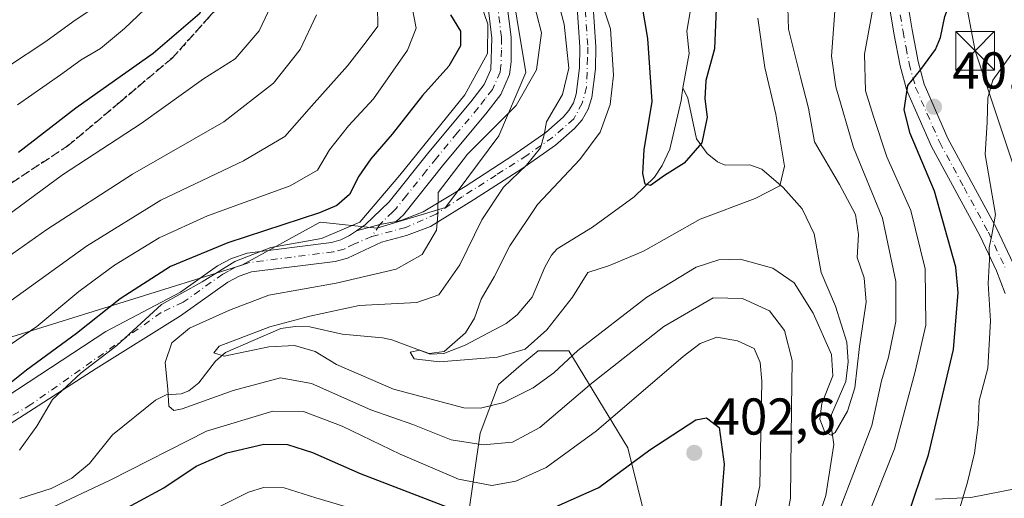
# Model space of a CAD drawing. Units: metres. Extents: x 600017 to 603443, y 4770806 to 4773170.
# Drawn here: x 601889 to 602079, y 4771388 to 4771480 of the extents above; entities that cross this region are included whole.
import ezdxf

# ---------------------------------------------------------------- set-up
doc = ezdxf.new("R2010")
doc.units = ezdxf.units.M
doc.header["$MEASUREMENT"] = 0
for name, pattern in [('DGN Style 3', [2.307223458686699, 1.648016756204785, -0.6592067024819142]), ('DGN Style 4', [2.6384748266838614, 1.318413404963828, -0.6592067024819142, 0.001648016756204785, -0.6592067024819142]), ('DGN Style 5', [1.1536117293433497, 0.4944050268614355, -0.6592067024819142])]:
    doc.linetypes.add(name, pattern=pattern)
for name, color, linetype, lineweight in [('Arbolado forestal CxS', 92, 'Continuous', 0), ('Corriente natural Cxs', 4, 'Continuous', 13), ('Corriente natural lineal', 142, 'Continuous', 13), ('Curva de nivel maestra', 30, 'Continuous', 30), ('Curva de nivel normal', 30, 'Continuous', 0), ('Pista pavimentada Cxs', 135, 'Continuous', 0), ('Pista pavimentada eje', 135, 'DGN Style 4', 0), ('Prado CxS', 92, 'Continuous', 0), ('Punto de cota en terreno', 7, 'Continuous', 0), ('Ruta', 7, 'DGN Style 5', 30), ('Rótulo de punto de cota en terreno', 7, 'Continuous', 0), ('Senda', 7, 'DGN Style 3', 0), ('Tendido', 6, 'Continuous', 0), ('Torre de tendido puntual', 7, 'Continuous', 0)]:
    doc.layers.add(name, color=color, linetype=linetype, lineweight=lineweight)
doc.styles.add('Style-Arial', font='txt')

# ---------------------------------------------------------------- blocks, each defined once
blk = doc.blocks.new('*U11')
at = {"layer": 'Arbolado forestal CxS', "color": 92, "linetype": 'Continuous', "lineweight": 0}
blk.add_polyline3d([(601981.9167, 4771652.6325, 364.8947999999946), (601987.8252999998, 4771639.035300001, 365.7844000000041), (601991.9622999998, 4771635.488100001, 365.6165000000037), (601984.2575000003, 4771603.4473, 379.4107999999979), (601983.0749000004, 4771578.6183, 383.8840000000055), (601973.0499, 4771553.316099999, 387.5437999999995), (601980.7317000004, 4771522.576500001, 385.6814000000013), (601978.3343000002, 4771508.731100001, 389.1398999999947), (601981.4249, 4771501.620100001, 388.8460000000051), (601986.6391000003, 4771469.962099999, 392.2102000000014), (601981.4119999995, 4771457.728700001, 390.1947999999975), (601971.0571, 4771443.881100001, 389.5488999999943), (601957.8157000003, 4771439.8761, 394.0581999999995), (601946.9376999997, 4771441.051100001, 400.1668999999966), (601946.7503000004, 4771440.9487, 400.1160999999993), (601931.6809, 4771432.718, 395.6726999999955), (601886.1771, 4771418.5295, 407.1981999999989), (601881.4499000004, 4771405.524700001, 401.2480000000069), (601832.9918999998, 4771386.606500001, 407.898000000001)], dxfattribs=at)
blk = doc.blocks.new('*U20')
at = {"layer": 'Prado CxS', "color": 92, "linetype": 'Continuous', "lineweight": 0}
for points in [[(601975.4096999997, 4771383.6523, 398.9355999999971), (601977.7732999995, 4771400.204100001, 386.678700000004), (601981.3201000001, 4771409.663100001, 381.3335999999982), (601985.7481000006, 4771413.411900001, 380.2571999999927), (601989.0015000004, 4771416.166099999, 379.5801999999967), (601994.9111000003, 4771416.166099999, 382.3594000000012), (602006.3359000003, 4771397.3773, 396.8279000000039), (602012.2377000004, 4771373.830900001, 404.9193999999989)], [(602065.8475000003, 4771387.441299999, 401.4535000000033), (602072.6848999998, 4771387.752499999, 404.930600000007), (602081.5491000004, 4771389.526500001, 409.8534999999974)]]:
    blk.add_polyline3d(points, dxfattribs=at)
blk = doc.blocks.new('5PATER')
at = {"layer": 'Punto de cota en terreno', "linetype": 'Continuous', "lineweight": 0}
h = blk.add_hatch(color=51, dxfattribs=at)
edge = h.paths.add_edge_path()
edge.add_ellipse((0, 0), major_axis=(-0.1095731443231308, -0.1110710700762829), ratio=0.9994222409660322, start_angle=0, end_angle=360)
blk = doc.blocks.new('5TTEND')
at = {"layer": 'Corriente natural Cxs', "color": 7, "linetype": 'Continuous', "lineweight": 0}
for p, q in [((-0.375, 0.3754), (0.375, -0.3746)), ((0.3720000000000001, 0.3784000000000001), (-0.3720000000000001, -0.3776))]:
    blk.add_line(p, q, dxfattribs=at)
at = {"layer": 'Corriente natural Cxs', "color": 7, "linetype": 'Continuous', "lineweight": 0, "flags": 128}
blk.add_lwpolyline([(-0.375, -0.3746), (0.375, -0.3746), (0.375, 0.3754), (-0.375, 0.3754), (-0.3720000000000001, -0.3776)], dxfattribs=at)

msp = doc.modelspace()

# ---------------------------------------------------------------- linework, layer by layer
at = {"layer": 'Arbolado forestal CxS', "color": 92, "linetype": 'Continuous', "lineweight": 0}
for points in [[(601832.9918999998, 4771386.606500001, 407.898000000001), (601881.4499000004, 4771405.524700001, 401.2480000000069), (601886.1771, 4771418.5295, 407.1981999999989), (601931.6809, 4771432.718, 395.6726999999955), (601946.7503000004, 4771440.9487, 400.1160999999993), (601946.9376999997, 4771441.051100001, 400.1668999999966), (601957.8157000003, 4771439.8761, 394.0581999999995), (601971.0571, 4771443.881100001, 389.5488999999943), (601981.4119999995, 4771457.728700001, 390.1947999999975), (601986.6391000003, 4771469.962099999, 392.2102000000014), (601981.4249, 4771501.620100001, 388.8460000000051), (601988.4134999998, 4771518.437100001, 381.2878000000055), (601993.3885000005, 4771520.5701, 378.3310999999958), (601996.6869000001, 4771521.984300001, 376.4159000000073), (602009.6202999996, 4771520.302300001, 372.9842000000062), (602021.9798999997, 4771533.099500001, 370.8246000000072), (602024.9352000002, 4771573.8895, 369.0429000000004), (602028.4819, 4771605.2213, 366.866200000004), (602006.0261000004, 4771599.9005, 369.5461000000068), (602000.7078999998, 4771641.282299999, 363.686400000006), (602010.9153000005, 4771651.3255, 365.1423000000068)], [(601981.4249, 4771501.620100001, 388.8460000000051), (601986.6391000003, 4771469.962099999, 392.2102000000014), (601981.4119999995, 4771457.728700001, 390.1947999999975), (601971.0571, 4771443.881100001, 389.5488999999943), (601957.8157000003, 4771439.8761, 394.0581999999995), (601946.9376999997, 4771441.051100001, 400.1668999999966), (601946.7503000004, 4771440.9487, 400.1160999999993), (601931.6809, 4771432.718, 395.6726999999955), (601886.1771, 4771418.5295, 407.1981999999989), (601881.4499000004, 4771405.524700001, 401.2480000000069), (601832.9918999998, 4771386.606500001, 407.898000000001), (601824.7182999998, 4771374.192299999, 401.6382000000012), (601819.2121000001, 4771372.896299999, 401.8410000000004), (601814.8850999996, 4771378.693499999, 403.6282999999967), (601782.2613000004, 4771366.5911, 405.4046999999992), (601758.5981000002, 4771358.135299999, 411.7678000000014), (601734.3147, 4771350.3247, 422.2734000000055)], [(602012.2377000004, 4771373.830900001, 404.9193999999989), (602006.3359000003, 4771397.3773, 396.8279000000039), (601994.9111000003, 4771416.166099999, 382.3594000000012), (601989.0015000004, 4771416.166099999, 379.5801999999967), (601985.7481000006, 4771413.411900001, 380.2571999999927), (601981.3201000001, 4771409.663100001, 381.3335999999982), (601977.7732999995, 4771400.204100001, 386.678700000004), (601975.4096999997, 4771383.6523, 398.9355999999971)], [(602012.2377000004, 4771373.830900001, 404.9193999999989), (602006.3359000003, 4771397.3773, 396.8279000000039), (601994.9111000003, 4771416.166099999, 382.3594000000012), (601989.0015000004, 4771416.166099999, 379.5801999999967), (601985.7481000006, 4771413.411900001, 380.2571999999927), (601981.3201000001, 4771409.663100001, 381.3335999999982), (601977.7732999995, 4771400.204100001, 386.678700000004), (601975.4096999997, 4771383.6523, 398.9355999999971)], [(602081.5491000004, 4771389.526500001, 409.8534999999974), (602072.6848999998, 4771387.752499999, 404.930600000007), (602065.8475000003, 4771387.441299999, 401.4535000000033)], [(602081.5491000004, 4771389.526500001, 409.8534999999974), (602072.6848999998, 4771387.752499999, 404.930600000007), (602065.8475000003, 4771387.441299999, 401.4535000000033)]]:
    msp.add_polyline3d(points, dxfattribs=at)
at = {"layer": 'Corriente natural lineal', "color": 142, "linetype": 'Continuous', "lineweight": 13}
for points in [[(602017.0000999998, 4771467.0001, 373.6638999999996), (602018.1957, 4771473.655099999, 373.1573999999964), (602017.7701000003, 4771477.9999, 372.6039000000019), (602018.4385000002, 4771482.107899999, 372.6230999999971)], [(601888.7575000003, 4771387.596700001, 391.415399999998), (601894.8103, 4771389.4923, 391.511599999998), (601898.8107000003, 4771391.490900001, 391.7795999999944), (601902.2452999996, 4771394.3783, 391.9449000000022), (601906.7193, 4771399.903899999, 388.6621000000014), (601915.0129000006, 4771406.6205, 387.4471999999951), (601917.0717000002, 4771407.6205, 386.8303000000014), (601919.9842999997, 4771407.839500001, 386.7596000000049), (601921.4578999998, 4771408.3957, 386.635500000004), (601923.3761, 4771409.939900001, 386.155899999998), (601926.5926999999, 4771414.1207, 385.3317999999999), (601928.5619000001, 4771415.853700001, 385.1907999999967), (601939.2459000006, 4771420.435699999, 385.3331000000035), (601942.0226999996, 4771420.871900001, 385.2621000000072), (601944.8797000004, 4771420.796900001, 384.7427000000025), (601951.1133000003, 4771419.3399, 383.0372000000062), (601958.8945000004, 4771418.689099999, 381.6496999999945), (601960.7345000004, 4771418.271500001, 381.2516999999934), (601968.1372999996, 4771415.506899999, 380.1407999999938), (601970.7874999996, 4771415.6457, 379.8692000000011), (601974.8683000002, 4771417.254899999, 379.3144999999931), (601982.8409000002, 4771421.451900001, 378.036500000002), (601984.9590999996, 4771423.096100001, 377.6732999999949), (601987.8680999996, 4771426.507900001, 377.4189000000042), (601990.3120999997, 4771432.325300001, 377.7287000000069), (601991.6032999996, 4771434.629699999, 377.6239999999962), (601992.6995000001, 4771435.882900001, 377.4976000000024), (601999.4868999999, 4771440.0463, 376.4955000000046), (602007.5867, 4771445.956900001, 375.1383999999962), (602011.5169000002, 4771449.7127, 374.8941999999952), (602012.9971000003, 4771451.9715, 374.5393999999943), (602014.4933000002, 4771455.1863, 374.309699999998), (602016.6914999997, 4771464.5657, 373.8022999999957), (602017.0000999998, 4771467.0001, 373.6638999999996)], [(602042.0434999998, 4771380.5273, 388.8316999999952), (602044.6571000004, 4771388.1491, 387.4851000000053), (602046.1842999998, 4771398.001499999, 385.4323000000004), (602045.5988999996, 4771402.0997, 385.1722000000009), (602045.7156999996, 4771403.850299999, 385.0936999999976), (602048.5329, 4771410.210700001, 384.3638000000064), (602048.9681000002, 4771413.998299999, 384.3098000000027), (602048.6854999998, 4771417.8245, 383.7869000000064), (602046.4787, 4771424.766899999, 383.1635999999999), (602043.7193, 4771431.297700001, 382.6575000000012), (602042.3938999996, 4771438.767899999, 381.9747999999963), (602040.0493000001, 4771443.603499999, 380.9921000000031), (602036.4005000005, 4771447.772100001, 378.5527000000002), (602032.2670999998, 4771451.274499999, 377.0733999999939), (602029.9656999996, 4771452.1281, 376.4318000000058), (602025.1709000003, 4771452.036699999, 375.3472000000039), (602023.7077000003, 4771452.703700001, 375.0405000000028), (602021.7068999996, 4771454.3167, 374.7002000000066), (602019.6404999997, 4771457.130700001, 374.2626000000019), (602017.9811000006, 4771465.012900001, 373.641300000003), (602017.0000999998, 4771467.0001, 373.6638999999996)]]:
    msp.add_polyline3d(points, dxfattribs=at)
at = {"layer": 'Curva de nivel maestra', "color": 30, "linetype": 'Continuous', "lineweight": 30, "flags": 128}
for points, elevation in [([(601888.54, 4771454.5801), (601899.5899999999, 4771463.170100001), (601914.5800000001, 4771473.7301), (601923.5800000001, 4771481.460100001), (601927.25, 4771488.350099999), (601928.1399999997, 4771497.120100001), (601927.3499999996, 4771509.120100001), (601925.5099999999, 4771518.3301), (601921.9699999997, 4771527.670100001), (601916.8799999999, 4771538.5101), (601912.8399999999, 4771550.2301), (601909.4800000006, 4771564.7601), (601903.5, 4771587.220100001), (601898.0499999998, 4771599.800100001), (601889.9199999999, 4771611.0001), (601887.5800000001, 4771613.2501)], 425), ([(602060.1900000004, 4771383.2601), (602064.5, 4771396.050100001), (602069.3200000003, 4771416.380100001), (602070.2100000001, 4771427.4301), (602069.7599999999, 4771432.350099999), (602065.6299999999, 4771447.040100001), (602060.9800000006, 4771458.210100001), (602059.8200000003, 4771462.7601), (602060.5099999999, 4771467.460100001), (602063.0199999996, 4771470.600099999), (602065.8799999999, 4771474.460100001), (602066.8200000003, 4771476.7401), (602067.6399999997, 4771480.850099999), (602072.5599999996, 4771493.9001), (602078.7300000006, 4771504.890100001), (602082.4400000004, 4771510.120100001)], 400), ([(602023.8799999999, 4771493.270099999), (602023.0999999996, 4771474.5801), (602021.4600000001, 4771468.450099999), (602021.2300000006, 4771464.9001), (602021.7000000002, 4771461.350099999), (602020.6600000003, 4771456.4001), (602017.25, 4771452.460100001), (602013.4199999999, 4771450.040100001), (602010.7100000001, 4771448.120100001), (602009.6799999997, 4771448.380100001), (602009.2300000006, 4771450.460100001), (602009.4800000006, 4771455.030099999), (602011.0300000003, 4771464.370100001), (602010.2400000002, 4771476.5601), (602009.0599999996, 4771483.420100001)], 375.0000000000001), ([(601972.0800000001, 4771481.120100001), (601973.9600000001, 4771477.970100001), (601974.0099999999, 4771475.140100001), (601971.75, 4771471.210100001), (601966.6299999999, 4771465.540100001), (601960.75, 4771458.0601), (601956.6600000003, 4771453.300100001), (601954.2999999998, 4771449.960100001), (601952.54, 4771446.380100001), (601950.0499999998, 4771444.2401), (601946.7400000002, 4771442.840100001), (601929.0199999996, 4771437.020099999), (601917.9000000004, 4771432.470100001), (601908.1699999999, 4771426.220100001), (601899.7300000006, 4771419.520099999), (601890.0599999996, 4771412.390100001), (601882.5999999996, 4771406.4901)], 400), ([(601989.2999999998, 4771384.600099999), (602000.7699999996, 4771389.710100001), (602010.5899999999, 4771396.9801), (602019.5199999996, 4771402.790100001), (602021.5599999996, 4771403.1801), (602023.9900000002, 4771401.3201), (602024.9500000002, 4771394.2401), (602024.3200000003, 4771385.9901)], 400), ([(601905.6699999999, 4771383.720100001), (601916.6299999999, 4771389.6501), (601922.8399999999, 4771393.860099999), (601928.7999999998, 4771396.420100001), (601935.9299999997, 4771398.110099999), (601940.5199999996, 4771398.040100001), (601945.3399999999, 4771396.470100001), (601954.6100000005, 4771392.4001), (601973.0300000003, 4771385.3301)], 400)]:
    msp.add_lwpolyline(points, dxfattribs=dict(at, elevation=elevation))
at = {"layer": 'Curva de nivel normal', "color": 30, "linetype": 'Continuous', "lineweight": 0, "flags": 128}
for points, elevation in [([(601888.3300000001, 4771463.730000001), (601896.6200000001, 4771469.529999999), (601900.6100000005, 4771472.430000001), (601904.3600000005, 4771474.640000001), (601909.0099999999, 4771478.480000001), (601915.5099999999, 4771484.789999999), (601919.2800000003, 4771494.529999999), (601920.5800000001, 4771505.789999999), (601919.9500000002, 4771515.039999999), (601916.5099999999, 4771525.600000001), (601912.2300000006, 4771534.32), (601908.6200000001, 4771543.050000001), (601906.0499999998, 4771550.109999999), (601900.5, 4771569.08), (601893.75, 4771586.550000001), (601887.1500000004, 4771597.640000001)], 430), ([(601886.3499999996, 4771471.100000001), (601893.7800000003, 4771475.99), (601899.0099999999, 4771479.789999999), (601902.9400000004, 4771482.449999999), (601906.4400000004, 4771487.230000001), (601910.54, 4771497.230000001), (601912.5199999996, 4771509.210000001), (601911.3099999996, 4771519.970000001), (601906.0700000003, 4771536.5), (601900.2999999998, 4771550.25), (601894.5800000001, 4771564.800000001), (601887.0199999996, 4771580.970000001)], 435), ([(602080.0199999996, 4771570.83), (602076.5899999999, 4771564.439999999), (602070.9000000004, 4771553.380000001), (602067.2400000002, 4771543.84), (602061.4600000001, 4771530.380000001), (602058.7300000006, 4771523.119999999), (602055.2999999998, 4771515.720000001), (602053.75, 4771513.83), (602051.9400000004, 4771512.800000001), (602049.1200000001, 4771504.810000001), (602046.8899999997, 4771488.880000001), (602045.7300000006, 4771473.15), (602046.5999999996, 4771467.230000001), (602050, 4771455.460000001), (602055.5999999996, 4771441.810000001), (602058.1500000004, 4771429.58), (602058.2000000002, 4771421.83), (602056.7699999996, 4771414.939999999), (602055.4000000004, 4771410.359999999), (602053.5300000003, 4771401.699999999), (602047.2000000002, 4771385.189999999)], 390), ([(602080.5499999998, 4771537.789999999), (602077.2999999998, 4771532.119999999), (602073.7400000002, 4771525.9), (602068.9500000002, 4771519.25), (602066.0199999996, 4771513.24), (602063.3700000001, 4771504.859999999), (602061.2599999999, 4771499.210000001), (602060.8799999999, 4771496.66), (602059.7199999997, 4771493.9), (602056.4100000003, 4771490.230000001), (602054.1500000004, 4771484.890000001), (602052.1500000004, 4771473.57), (602052.3399999999, 4771466.460000001), (602053.8499999996, 4771461.460000001), (602056.4100000003, 4771453.67), (602061.0599999996, 4771443.279999999), (602063.8600000005, 4771432), (602063.9800000006, 4771421.130000001), (602061.9400000004, 4771412.16), (602057.9400000004, 4771397.220000001), (602052.4699999997, 4771383.359999999)], 395), ([(601991.1600000003, 4771490.180000001), (601994.04, 4771479.32), (601994.9600000001, 4771470.850000001), (601993.7300000006, 4771465.74), (601990.6299999999, 4771460.42), (601990.1699999999, 4771457.949999999), (601989.4699999997, 4771455.449999999), (601986.75, 4771452.039999999), (601982.2800000003, 4771447.800000001), (601978.1100000005, 4771441.460000001), (601973.8399999999, 4771432.800000001), (601969.8200000003, 4771427), (601965.5599999996, 4771425.5), (601954.3899999997, 4771424.890000001), (601944.8300000001, 4771422.83), (601937.1100000005, 4771420.82), (601927.29, 4771417.060000001), (601926.3099999996, 4771415.75), (601928.29, 4771415.119999999), (601936.9400000004, 4771416.939999999), (601941.8600000005, 4771417.180000001), (601945.8799999999, 4771415.99), (601950, 4771413.52), (601961.0099999999, 4771408.720000001), (601974.6600000003, 4771405.15), (601977.8399999999, 4771405.039999999), (601982.3399999999, 4771406.16), (601988.0199999996, 4771408.980000001), (601992.0199999996, 4771411.880000001), (601996.6799999997, 4771416.220000001), (602010.0199999996, 4771426.539999999), (602019.5499999998, 4771432.33), (602023.9500000002, 4771433.74), (602028.0499999998, 4771433.890000001), (602034.4100000003, 4771432.16), (602038.4900000002, 4771429.310000001), (602042.2199999997, 4771423.439999999), (602045.7300000006, 4771415.460000001), (602045.9900000002, 4771411.300000001), (602043.8899999997, 4771405.980000001), (602043.4699999997, 4771402.92), (602044.4400000004, 4771400.42), (602045.6900000004, 4771399.850000001), (602046.4500000002, 4771400.32), (602048.8200000003, 4771404.460000001), (602050.2400000002, 4771409.02), (602051.1699999999, 4771416.960000001), (602052.4400000004, 4771425.58), (602052.0700000003, 4771430.27), (602050.7300000006, 4771434.210000001), (602050.9600000001, 4771438.680000001), (602050.3700000001, 4771442.529999999), (602047.2800000003, 4771448.33), (602042.4699999997, 4771456.59), (602041.2999999998, 4771463.09), (602039.7400000002, 4771469.100000001), (602037.4400000004, 4771478.390000001), (602037.3200000003, 4771482.529999999)], 385), ([(601884.6699999999, 4771441.130000001), (601897.0199999996, 4771450.220000001), (601912.2400000002, 4771460.130000001), (601924.2699999996, 4771468.75), (601930.4000000004, 4771472.619999999), (601935.04, 4771478.08), (601937.8799999999, 4771484.119999999)], 420), ([(602036.0099999999, 4771377.99), (602037.7800000003, 4771387.66), (602037.9800000006, 4771405.109999999), (602038.1600000003, 4771414.279999999), (602036.6399999997, 4771420.08), (602033.7400000002, 4771423.869999999), (602028.5499999998, 4771426.289999999), (602022.8799999999, 4771426.390000001), (602013.3099999996, 4771420.869999999), (601999.3700000001, 4771409.9), (601989.3499999996, 4771401.34), (601984.0199999996, 4771398.460000001), (601978.3799999999, 4771397.960000001), (601972.1900000004, 4771398.92), (601964.7999999998, 4771401.92), (601956.6299999999, 4771404.74), (601945.1500000004, 4771409.810000001), (601939.1600000003, 4771410.939999999), (601930.0300000003, 4771408.470000001), (601920.1900000004, 4771404.91), (601918.5700000003, 4771404.609999999), (601917.5800000001, 4771405.41), (601917.4199999999, 4771408.66), (601916.8700000001, 4771413.869999999), (601918.1900000004, 4771417.680000001), (601921.5899999999, 4771420.539999999), (601929.29, 4771423.99), (601936.9400000004, 4771426.930000001), (601949.9699999997, 4771429.26), (601961.5700000003, 4771431.960000001), (601966.5899999999, 4771434.800000001), (601969.3200000003, 4771439.460000001), (601969.5899999999, 4771442.470000001), (601969.6399999997, 4771446.75), (601975.3600000005, 4771454.199999999), (601984.7800000003, 4771463.640000001), (601988.7000000002, 4771470.5), (601989.6799999997, 4771477.689999999), (601987.7400000002, 4771485.199999999)], 390), ([(601880.3300000001, 4771421.060000001), (601901.6900000004, 4771436.369999999), (601916.0300000003, 4771445.279999999), (601932.0300000003, 4771452.9), (601940.0300000003, 4771457.630000001), (601945.1699999999, 4771463.5), (601952.1600000003, 4771471.26), (601955.7400000002, 4771475.9), (601957.9800000006, 4771478.960000001), (601957.9600000001, 4771482.84)], 410), ([(601964.5800000001, 4771482.890000001), (601965.4199999999, 4771478.560000001), (601963.75, 4771474.32), (601957.1500000004, 4771464.890000001), (601952.3499999996, 4771459.680000001), (601948.6799999997, 4771455.029999999), (601946.3499999996, 4771451.119999999), (601941.0199999996, 4771448.07), (601925.0300000003, 4771442.27), (601915.6900000004, 4771438.029999999), (601907.0700000003, 4771432.75), (601900.1900000004, 4771427.600000001), (601892.0700000003, 4771420.84), (601883.0300000003, 4771414.710000001)], 405), ([(601888.7199999997, 4771396.960000001), (601892.0300000003, 4771401.560000001), (601895.0700000003, 4771406.720000001), (601900.6299999999, 4771411.880000001), (601907.5099999999, 4771417.16), (601916.1399999997, 4771425.119999999), (601924.0300000003, 4771429.480000001), (601930.3600000005, 4771433.4), (601937.2800000003, 4771436.119999999), (601947.0999999996, 4771437.859999999), (601954.5199999996, 4771441.050000001), (601962.2699999996, 4771450.130000001), (601974.8300000001, 4771465.67), (601979.2000000002, 4771473.640000001), (601979.2999999998, 4771479.33), (601977.9500000002, 4771483.279999999)], 395), ([(602001.7800000003, 4771482.119999999), (602002.9800000006, 4771478.470000001), (602003.5700000003, 4771469.460000001), (602002.9600000001, 4771463.800000001), (602001.0300000003, 4771458.480000001), (601997.0899999999, 4771453.180000001), (601988.9000000004, 4771444.480000001), (601983.5099999999, 4771436.460000001), (601980.5199999996, 4771430.460000001), (601977.9600000001, 4771426.130000001), (601976.7199999997, 4771422.460000001), (601974.9400000004, 4771419.640000001), (601970.7999999998, 4771416.050000001), (601967.9600000001, 4771415.630000001), (601966.1299999999, 4771416.26), (601964.2599999999, 4771415.91), (601965.0300000003, 4771414.600000001), (601969.9100000003, 4771414.02), (601981.1600000003, 4771414.92), (601986.4900000002, 4771416.460000001), (601990.6799999997, 4771420.189999999), (601995.6600000003, 4771426.550000001), (601998.6200000001, 4771431.289999999), (602002.79, 4771432.66), (602009.3799999999, 4771435.460000001), (602020.3499999996, 4771441.600000001), (602031, 4771445.600000001), (602035.7599999999, 4771448.07), (602036.6600000003, 4771451.9), (602034.9699999997, 4771461.960000001), (602032.8600000005, 4771470.980000001), (602031.4900000002, 4771480.5)], 380), ([(601876.3799999999, 4771427.24), (601893.9600000001, 4771439.600000001), (601910.5499999998, 4771450.300000001), (601928.2400000002, 4771460.460000001), (601937.8399999999, 4771467.960000001), (601943, 4771474.460000001), (601946.1699999999, 4771481.119999999)], 415), ([(602069.8700000001, 4771383.359999999), (602072.0300000003, 4771390.720000001), (602073.4000000004, 4771396.32), (602074.1100000005, 4771401.800000001), (602074.2999999998, 4771406.449999999), (602075.9400000004, 4771412.82), (602076.4900000002, 4771421.949999999), (602076.0599999996, 4771429.189999999), (602076.3200000003, 4771433.82), (602076.2100000001, 4771436.16), (602076.6500000004, 4771438.180000001), (602077.4400000004, 4771442.539999999), (602075.4400000004, 4771454.15), (602075.8300000001, 4771460.380000001), (602075.9600000001, 4771465.109999999), (602076.9199999999, 4771468.51), (602080.4199999999, 4771473.350000001)], 405), ([(602028.6200000001, 4771375.350000001), (602031.8600000005, 4771390.02), (602032.2800000003, 4771410.25), (602031.9400000004, 4771413.869999999), (602030.75, 4771416.600000001), (602027.5700000003, 4771418.07), (602023.5300000003, 4771418.77), (602020.3600000005, 4771417.560000001), (602017.0700000003, 4771415.039999999), (602000.29, 4771400.66), (601990.5800000001, 4771393.560000001), (601984.6799999997, 4771390.91), (601980.0800000001, 4771390.119999999), (601973.5999999996, 4771391.350000001), (601962.3399999999, 4771396.140000001), (601951.1100000005, 4771401.600000001), (601943.6100000005, 4771404.4), (601937.7000000002, 4771404.480000001), (601924.8399999999, 4771400.58), (601906.3600000005, 4771391.180000001), (601894.0300000003, 4771385.369999999)], 395), ([(601921.8200000003, 4771383.189999999), (601933.0199999996, 4771388.810000001), (601935.9100000003, 4771389.689999999), (601939.9100000003, 4771389.67), (601946.0199999996, 4771387.710000001), (601959.1200000001, 4771383.850000001)], 405)]:
    msp.add_lwpolyline(points, dxfattribs=dict(at, elevation=elevation))
at = {"layer": 'Pista pavimentada Cxs', "color": 135, "linetype": 'Continuous', "lineweight": 0, "extrusion": (0.02844488212274876, 0.9801869890448874, 0.1960213130966647), "elevation": 4694104.644590018, "flags": 128}
msp.add_lwpolyline([(-463292.3413139354, -937935.9737727812), (-463296.8424486697, -937943.0013095575), (-463299.9973265702, -937946.2284166112)], dxfattribs=at)
msp.add_lwpolyline([(-463292.3413139354, -937935.9737727812), (-463296.8424486697, -937943.0013095575), (-463299.9973265702, -937946.2284166112)], dxfattribs=at)
at = {"layer": 'Pista pavimentada Cxs', "color": 135, "linetype": 'Continuous', "lineweight": 0}
for points in [[(602079.3201000001, 4771427.220100001, 411.4024999999965), (602077.6201, 4771431.6501, 411.0068000000028), (602074.4801000003, 4771438.300100001, 410.8246999999974), (602065.0601000005, 4771455.6801, 405.9073000000063), (602060.3300999999, 4771466.520099999, 403.953800000003), (602059.0201000003, 4771471.290100001, 402.6402999999991), (602057.8101000005, 4771477.630100001, 398.7909999999974), (602055.0201000003, 4771494.380100001, 404.334400000007), (602054.1801000005, 4771500.350099999, 405.4691000000021), (602053.2600999996, 4771507.7401, 398.6980999999942), (602052.3501000004, 4771515.7501, 395.0360999999975), (602051.0401, 4771533.0001, 397.3271999999997), (602050.8201000001, 4771557.4101, 397.5184000000008), (602050.3601000002, 4771567.190099999, 394.156799999997), (602048.9001000002, 4771581.860099999, 392.6107999999949), (602046.2701000003, 4771599.770099999, 387.9170000000013), (602044.3400999998, 4771606.8201, 388.0921999999992), (602042.4101, 4771611.380100001, 387.6255999999994), (602034.7901, 4771623.8301, 385.5764000000054), (602024.1697000006, 4771640.799799999, 370.1279000000068), (602020.9901000002, 4771645.880100001, 369.1760999999969), (602019.7901, 4771647.780099999, 369.7430000000023), (602018.1700999998, 4771652.4901, 368.7039999999979)], [(602023.0301000001, 4771649.3301, 372.0668000000005), (602037.8201000001, 4771625.710100001, 385.8920999999973), (602045.5800999999, 4771613.0101, 388.1376000000019), (602047.7100999998, 4771607.9901, 385.982799999998), (602049.7701000003, 4771600.5101, 389.2703000000038), (602052.4301000005, 4771582.300100001, 396.2118999999948), (602053.9101, 4771567.450099999, 393.9544000000024), (602054.3800999997, 4771557.5101, 395.7309999999998), (602054.5900999998, 4771533.1501, 401.6511000000028), (602055.8901000004, 4771516.0801, 402.4698999999964), (602056.7901, 4771508.1601, 405.3224000000046), (602057.7100999998, 4771500.8201, 405.5160999999935), (602058.5401, 4771494.920100001, 405.4320000000007), (602061.3201000001, 4771478.2501, 403.2317000000039), (602062.4901000002, 4771472.090100001, 404.0970999999991), (602063.6901000004, 4771467.710100001, 406.8283999999985), (602068.2600999996, 4771457.2401, 408.4796000000061), (602077.6601, 4771439.9101, 414.4514999999956), (602080.9001000002, 4771433.050100001, 415.9146999999939)], [(602023.0301000001, 4771649.3301, 372.0668000000005), (602037.8201000001, 4771625.710100001, 385.8920999999973), (602045.5800999999, 4771613.0101, 388.1376000000019), (602047.7100999998, 4771607.9901, 385.982799999998), (602049.7701000003, 4771600.5101, 389.2703000000038), (602052.4301000005, 4771582.300100001, 396.2118999999948), (602053.9101, 4771567.450099999, 393.9544000000024), (602054.3800999997, 4771557.5101, 395.7309999999998), (602054.5900999998, 4771533.1501, 401.6511000000028), (602055.8901000004, 4771516.0801, 402.4698999999964), (602056.7901, 4771508.1601, 405.3224000000046), (602057.7100999998, 4771500.8201, 405.5160999999935), (602058.5401, 4771494.920100001, 405.4320000000007), (602061.3201000001, 4771478.2501, 403.2317000000039), (602062.4901000002, 4771472.090100001, 404.0970999999991), (602063.6901000004, 4771467.710100001, 406.8283999999985), (602068.2600999996, 4771457.2401, 408.4796000000061), (602077.6601, 4771439.9101, 414.4514999999956), (602080.9001000002, 4771433.050100001, 415.9146999999939)], [(602079.3201000001, 4771427.220100001, 411.4024999999965), (602077.6201, 4771431.6501, 411.0068000000028), (602074.4801000003, 4771438.300100001, 410.8246999999974), (602065.0601000005, 4771455.6801, 405.9073000000063), (602060.3300999999, 4771466.520099999, 403.953800000003), (602059.0201000003, 4771471.290100001, 402.6402999999991), (602057.8101000005, 4771477.630100001, 398.7909999999974), (602055.0201000003, 4771494.380100001, 404.334400000007), (602054.1801000005, 4771500.350099999, 405.4691000000021), (602053.2600999996, 4771507.7401, 398.6980999999942), (602052.3501000004, 4771515.7501, 395.0360999999975), (602051.0401, 4771533.0001, 397.3271999999997), (602050.8201000001, 4771557.4101, 397.5184000000008), (602050.3601000002, 4771567.190099999, 394.156799999997), (602048.9001000002, 4771581.860099999, 392.6107999999949), (602046.2701000003, 4771599.770099999, 387.9170000000013), (602044.3400999998, 4771606.8201, 388.0921999999992), (602042.4101, 4771611.380100001, 387.6255999999994), (602034.7901, 4771623.8301, 385.5764000000054), (602024.1697000006, 4771640.799799999, 370.1279000000068)], [(601998.2101999996, 4771503.970100001, 396.0283000000054), (602000.1601, 4771474.960100001, 389.5688999999985), (602000.0900999998, 4771470.6801, 391.3880000000063), (601999.3800999997, 4771465.1501, 393.6285000000062), (601998.6901000004, 4771462.890100001, 395.8230999999942), (601997.4901000002, 4771460.860099999, 398.5234999999957), (601996.0500999996, 4771459.1601, 398.1150000000052), (601992.3800999997, 4771455.9301, 392.5054999999993), (601985.8400999998, 4771451.380100001, 387.0271000000066), (601976.5201000003, 4771445.350099999, 396.561600000001), (601968.1601, 4771440.210100001, 396.4704000000056), (601963.5702000001, 4771438.460100001, 397.3231999999989), (601958.7302999999, 4771437.161900001, 400.929099999994), (601952.1601999998, 4771434.090100001, 407.4587999999931), (601949.7600999996, 4771433.460100001, 405.540599999993), (601933.5601000005, 4771431.4001, 399.0853000000061), (601931.2001999998, 4771430.610099999, 400.6325999999972), (601929.0000999998, 4771429.4101, 404.9842999999965), (601919.8400999998, 4771422.9101, 408.5920000000042), (601903.5324999997, 4771412.714299999, 415.8366999999998), (601874.6929000001, 4771394.193399999, 419.4710000000051)], [(601998.2101999996, 4771503.970100001, 396.0283000000054), (602000.1601, 4771474.960100001, 389.5688999999985), (602000.0900999998, 4771470.6801, 391.3880000000063), (601999.3800999997, 4771465.1501, 393.6285000000062), (601998.6901000004, 4771462.890100001, 395.8230999999942), (601997.4901000002, 4771460.860099999, 398.5234999999957), (601996.0500999996, 4771459.1601, 398.1150000000052), (601992.3800999997, 4771455.9301, 392.5054999999993), (601985.8400999998, 4771451.380100001, 387.0271000000066), (601976.5201000003, 4771445.350099999, 396.561600000001), (601968.1601, 4771440.210100001, 396.4704000000056), (601963.5702000001, 4771438.460100001, 397.3231999999989), (601958.7302999999, 4771437.161900001, 400.929099999994), (601952.1601999998, 4771434.090100001, 407.4587999999931), (601949.7600999996, 4771433.460100001, 405.540599999993), (601933.5601000005, 4771431.4001, 399.0853000000061), (601931.2001999998, 4771430.610099999, 400.6325999999972), (601929.0000999998, 4771429.4101, 404.9842999999965), (601919.8400999998, 4771422.9101, 408.5920000000042), (601903.5324999997, 4771412.714299999, 415.8366999999998), (601874.6929000001, 4771394.193399999, 419.4710000000051)], [(601883.9534, 4771405.835100001, 420.1992999999929), (601905.3846000005, 4771419.858100001, 417.9750000000058), (601919.8285999997, 4771427.4669, 410.7991000000038), (601927.0201000003, 4771432.5701, 410.0103999999992), (601929.7001, 4771434.040100001, 406.5339999999997), (601932.7301000003, 4771435.0601, 403.4100000000035), (601949.0500999996, 4771437.130100001, 411.8736999999965), (601950.8400999998, 4771437.600099999, 410.5356000000029), (601952.5201000003, 4771438.4301, 407.7765000000072), (601953.8491000002, 4771439.3529, 404.8824000000022), (601958.3882999998, 4771440.599300001, 397.991200000004), (601961.5602000002, 4771441.140100001, 394.8267000000051), (601962.6201, 4771441.420100001, 393.7277999999933), (601966.7801000001, 4771443.0101, 392.1965000000055), (601974.8701, 4771447.970100001, 399.0136999999959), (601984.1101000002, 4771453.960100001, 388.1830999999947), (601990.4600999998, 4771458.380100001, 393.6854000000022), (601993.8301999997, 4771461.340100001, 398.3264999999956), (601994.9501, 4771462.6601, 398.8309000000008), (601995.8300999999, 4771464.1501, 397.5084000000061), (601996.3400999998, 4771465.800100001, 395.8776999999973), (601996.9901000002, 4771470.9001, 392.2241000000067), (601997.0502000004, 4771474.880100001, 392.0090999999957), (601995.1101000002, 4771503.790100001, 399.1453000000038)], [(601961.5602000002, 4771441.140100001, 394.8267000000051), (601962.6201, 4771441.420100001, 393.7277999999933), (601966.7801000001, 4771443.0101, 392.1965000000055), (601974.8701, 4771447.970100001, 399.0136999999959), (601984.1101000002, 4771453.960100001, 388.1830999999947), (601990.4600999998, 4771458.380100001, 393.6854000000022), (601993.8301999997, 4771461.340100001, 398.3264999999956), (601994.9501, 4771462.6601, 398.8309000000008), (601995.8300999999, 4771464.1501, 397.5084000000061), (601996.3400999998, 4771465.800100001, 395.8776999999973), (601996.9901000002, 4771470.9001, 392.2241000000067), (601997.0502000004, 4771474.880100001, 392.0090999999957), (601995.1101000002, 4771503.790100001, 399.1453000000038)], [(601982.9101999998, 4771483.940099999, 398.4887000000017), (601983.7901, 4771476.860099999, 396.3966999999975), (601983.7901, 4771472.050100001, 396.5543999999936), (601983.4801000003, 4771469.5801, 396.8843000000052), (601981.7801000001, 4771465.7401, 396.2161000000052), (601978.8701, 4771461.9901, 394.8824000000022), (601970.7600999996, 4771452.2601, 398.4186999999947), (601962.9700999996, 4771442.4801, 392.5449999999983), (601961.5602000002, 4771441.140100001, 394.8267000000051), (601958.3882999998, 4771440.599300001, 397.991200000004), (601953.8491000002, 4771439.3529, 404.8824000000022), (601955.5301000001, 4771440.520099999, 401.4425000000047), (601960.2001, 4771445.0001, 396.6392999999953), (601967.8701, 4771454.610099999, 396.763300000006), (601975.9601999996, 4771464.3301, 395.5344999999944), (601978.5500999996, 4771467.6601, 395.832899999994), (601979.8501000004, 4771470.590100001, 396.3525999999983), (601980.0601000005, 4771476.630100001, 396.5084000000061), (601979.2501999997, 4771483.170100001, 396.8968000000023)], [(601982.9101999998, 4771483.940099999, 398.4887000000017), (601983.7901, 4771476.860099999, 396.3966999999975), (601983.7901, 4771472.050100001, 396.5543999999936), (601983.4801000003, 4771469.5801, 396.8843000000052), (601981.7801000001, 4771465.7401, 396.2161000000052), (601978.8701, 4771461.9901, 394.8824000000022), (601970.7600999996, 4771452.2601, 398.4186999999947), (601962.9700999996, 4771442.4801, 392.5449999999983), (601961.5602000002, 4771441.140100001, 394.8267000000051)], [(601953.8491000002, 4771439.3529, 404.8824000000022), (601955.5301000001, 4771440.520099999, 401.4425000000047), (601960.2001, 4771445.0001, 396.6392999999953), (601967.8701, 4771454.610099999, 396.763300000006), (601975.9601999996, 4771464.3301, 395.5344999999944), (601978.5500999996, 4771467.6601, 395.832899999994), (601979.8501000004, 4771470.590100001, 396.3525999999983), (601980.0601000005, 4771476.630100001, 396.5084000000061), (601979.2501999997, 4771483.170100001, 396.8968000000023)], [(601841.6199000003, 4771381.757999999, 410.7284000000073), (601859.8762999997, 4771391.547599999, 407.1064999999944), (601883.9534, 4771405.835100001, 420.1992999999929), (601905.3846000005, 4771419.858100001, 417.9750000000058), (601919.8285999997, 4771427.4669, 410.7991000000038), (601927.0201000003, 4771432.5701, 410.0103999999992), (601929.7001, 4771434.040100001, 406.5339999999997), (601932.7301000003, 4771435.0601, 403.4100000000035), (601949.0500999996, 4771437.130100001, 411.8736999999965), (601950.8400999998, 4771437.600099999, 410.5356000000029), (601952.5201000003, 4771438.4301, 407.7765000000072), (601953.8491000002, 4771439.3529, 404.8824000000022)]]:
    msp.add_polyline3d(points, dxfattribs=at)
at = {"layer": 'Pista pavimentada eje', "color": 135, "linetype": 'DGN Style 4', "lineweight": 0}
for points in [[(601996.6601, 4771503.880100001, 397.6889999999985), (601998.6051000003, 4771474.920100001, 390.5611000000063), (601998.5701000001, 4771472.780099999, 390.7538999999961), (601998.3355, 4771467.136700001, 392.8558000000049), (601997.5417, 4771464.041099999, 396.2158000000054), (601995.8746999997, 4771461.024900001, 398.272299999997), (601991.8267000001, 4771457.4529, 392.7400000000052), (601986.8261000002, 4771453.9605, 387.600900000005), (601980.8728999998, 4771450.1505, 391.0112999999984), (601974.2846999997, 4771445.943499999, 398.5840000000026), (601969.2840999998, 4771442.6099, 394.0905999999959), (601963.4102999996, 4771439.990499999, 395.4415000000009), (601956.8107000003, 4771438.276500001, 401.5540000000037)], [(602056.7801000001, 4771494.6501, 404.4318999999959), (602059.5651000004, 4771477.940099999, 400.9915000000037), (602060.1501000002, 4771474.860099999, 402.3546000000061), (602060.7550999997, 4771471.690099999, 403.360400000005), (602062.0100999996, 4771467.1151, 404.8126000000047), (602066.6601, 4771456.460100001, 406.7369999999937), (602071.3701, 4771447.770099999, 410.9208999999973), (602076.0701000001, 4771439.1051, 412.426999999996), (602079.2600999996, 4771432.350099999, 413.2746999999945)], [(601981.0800999999, 4771483.5551, 397.5761000000057), (601981.9250999996, 4771476.745100001, 395.575800000006), (601981.9250999996, 4771474.340100001, 395.5742999999929), (601981.8201000001, 4771471.3201, 395.7333999999973), (601981.6651, 4771470.085100001, 395.8791999999958), (601980.1651, 4771466.700099999, 395.8755999999994), (601978.7100999998, 4771464.825099999, 395.2608000000037), (601977.4151, 4771463.1601, 394.3815000000032), (601973.3601000002, 4771458.295100001, 397.7819000000018), (601969.3151000004, 4771453.4351, 397.271900000007), (601967.3674999997, 4771450.9901, 394.6067000000039), (601963.5324999997, 4771446.1851, 394.8151000000071), (601961.5850999998, 4771443.7401, 394.3776999999973), (601960.8800999997, 4771443.0701, 394.527700000006), (601958.3882999998, 4771440.599300001, 397.991200000004), (601956.8107000003, 4771438.276500001, 401.5540000000037)], [(601956.8107000003, 4771438.276500001, 401.5540000000037), (601953.4700999996, 4771436.8201, 407.3512999999948), (601951.5000999998, 4771435.845100001, 408.5913), (601949.4051999999, 4771435.295100001, 408.4250000000029), (601941.3051000005, 4771434.265100001, 412.7448000000004), (601933.1451000003, 4771433.2301, 400.1555999999982), (601931.6300999997, 4771432.720100001, 400.0926000000036), (601930.4501, 4771432.325099999, 402.4453999999969), (601929.1101000002, 4771431.590100001, 405.3877000000066), (601928.0100999996, 4771430.9901, 407.6230999999971), (601920.3378, 4771425.545700001, 409.9425000000047), (601916.0979000004, 4771423.534499999, 409.888300000006), (601890.9095000001, 4771405.7545, 416.402900000001), (601850.4812000003, 4771381.836100001, 412.0947000000015)]]:
    msp.add_polyline3d(points, dxfattribs=at)
at = {"layer": 'Prado CxS', "color": 92, "linetype": 'Continuous', "lineweight": 0}
for points in [[(602012.2377000004, 4771373.830900001, 404.9193999999989), (602006.3359000003, 4771397.3773, 396.8279000000039), (601994.9111000003, 4771416.166099999, 382.3594000000012), (601989.0015000004, 4771416.166099999, 379.5801999999967), (601985.7481000006, 4771413.411900001, 380.2571999999927), (601981.3201000001, 4771409.663100001, 381.3335999999982), (601977.7732999995, 4771400.204100001, 386.678700000004), (601975.4096999997, 4771383.6523, 398.9355999999971)], [(602081.5491000004, 4771389.526500001, 409.8534999999974), (602072.6848999998, 4771387.752499999, 404.930600000007), (602065.8475000003, 4771387.441299999, 401.4535000000033)]]:
    msp.add_polyline3d(points, dxfattribs=at)
at = {"layer": 'Ruta', "color": 7, "linetype": 'DGN Style 5', "lineweight": 30}
msp.add_polyline3d([(601874.7465000004, 4771632.526000001, 428.4572999999946), (601891.6924000002, 4771627.836100001, 430.7403999999952), (601897.5031000003, 4771624.6843, 429.8243999999977), (601902.5343000004, 4771621.955399999, 424.4686999999976), (601911.1787, 4771590.9497, 427.2648000000045), (601916.4647000004, 4771571.701300001, 434.8607000000048), (601923.8274999997, 4771542.575800001, 428.678700000004), (601934.5746999999, 4771527.450300001, 426.9398999999976), (601934.5448000003, 4771525.714600001, 426.9559000000008), (601933.9179999996, 4771507.970699999, 431.9796999999963), (601934.1535, 4771490.568499999, 425.0035000000062), (601925.3323999997, 4771480.7031, 425.9073999999965), (601918.2991000004, 4771472.837099999, 429.7419999999984), (601907.9890999999, 4771464.1492, 432.4011000000028), (601898.1432999996, 4771455.852499999, 431.4866999999941), (601879.6009999998, 4771443.657199999, 434.334799999997)], dxfattribs=at)
at = {"layer": 'Senda', "color": 7, "linetype": 'DGN Style 3', "lineweight": 0}
msp.add_polyline3d([(601879.6009999998, 4771443.657199999, 434.334799999997), (601898.1432999996, 4771455.852499999, 431.4866999999941), (601907.9890999999, 4771464.1492, 432.4011000000028), (601918.2991000004, 4771472.837099999, 429.7419999999984), (601925.3323999997, 4771480.7031, 425.9073999999965), (601934.1535, 4771490.568499999, 425.0035000000062), (601933.9179999996, 4771507.970699999, 431.9796999999963), (601934.5448000003, 4771525.714600001, 426.9559000000008), (601934.6046000002, 4771527.408199999, 426.9198999999935), (601934.5448000003, 4771527.4924, 426.9600000000065), (601923.8274999997, 4771542.575800001, 428.678700000004), (601916.4647000004, 4771571.701300001, 434.8607000000048), (601911.1787, 4771590.9497, 427.2648000000045), (601902.5343000004, 4771621.955399999, 424.4686999999976), (601897.5031000003, 4771624.6843, 429.8243999999977), (601891.6924000002, 4771627.836100001, 430.7403999999952), (601874.7465000004, 4771632.526000001, 428.4572999999946)], dxfattribs=at)
at = {"layer": 'Tendido', "color": 6, "linetype": 'Continuous', "lineweight": 0}
msp.add_polyline3d([(602275.0418999996, 4771286.8027, 451.6236999999965), (602231.9671999998, 4771318.755799999, 448.5414000000019), (602188.9326, 4771351.0748, 449.9150999999983), (602160.4765999997, 4771373.8687, 440.8179999999993), (602108.8827000001, 4771409.322899999, 423.8659999999945), (602090.5462999997, 4771423.035300001, 420.468399999998), (602073.5187999997, 4771474.1887, 416.4823999999935), (602064.5581999999, 4771521.3738, 407.4833999999973), (602065.5883999999, 4771571.7578, 396.7062000000006), (602038.1182000004, 4771617.4264, 386.4418000000005), (602014.0955999997, 4771660.7437, 367.1545999999944), (602011.8465999998, 4771728.146500001, 360.6925999999949)], dxfattribs=at)

# ---------------------------------------------------------------- block references
at = {"layer": 'Arbolado forestal CxS', "color": 92, "linetype": 'Continuous', "lineweight": 0}
msp.add_blockref('*U11', (0, 0), dxfattribs=at)
at = {"layer": 'Prado CxS', "color": 92, "linetype": 'Continuous', "lineweight": 0}
msp.add_blockref('*U20', (0, 0), dxfattribs=at)
at = {"layer": 'Punto de cota en terreno', "color": 7, "linetype": 'Continuous', "lineweight": 0, "xscale": 10, "yscale": 10, "zscale": 10}
for p in [(602065.5599999996, 4771463.359999999, 401.2599999999948), (602019.2000000002, 4771396.41, 402.6000000000058)]:
    msp.add_blockref('5PATER', p, dxfattribs=at)
at = {"layer": 'Torre de tendido puntual', "color": 7, "linetype": 'Continuous', "lineweight": 0, "xscale": 10, "yscale": 10, "zscale": 10}
msp.add_blockref('5TTEND', (602073.5187999997, 4771474.1887, 416.4823999999935), dxfattribs=at)

# ---------------------------------------------------------------- texts
at = {"layer": 'Rótulo de punto de cota en terreno', "color": 7, "linetype": 'Continuous', "lineweight": 0, "style": 'Style-Arial'}
for s, p in [('401,26', (602069.0878, 4771466.887800001)), ('402,6', (602022.7278000005, 4771399.937799999))]:
    msp.add_text(s, height=7.000000000000002, dxfattribs=at).set_placement(p)

doc.saveas('drawing.dxf')
